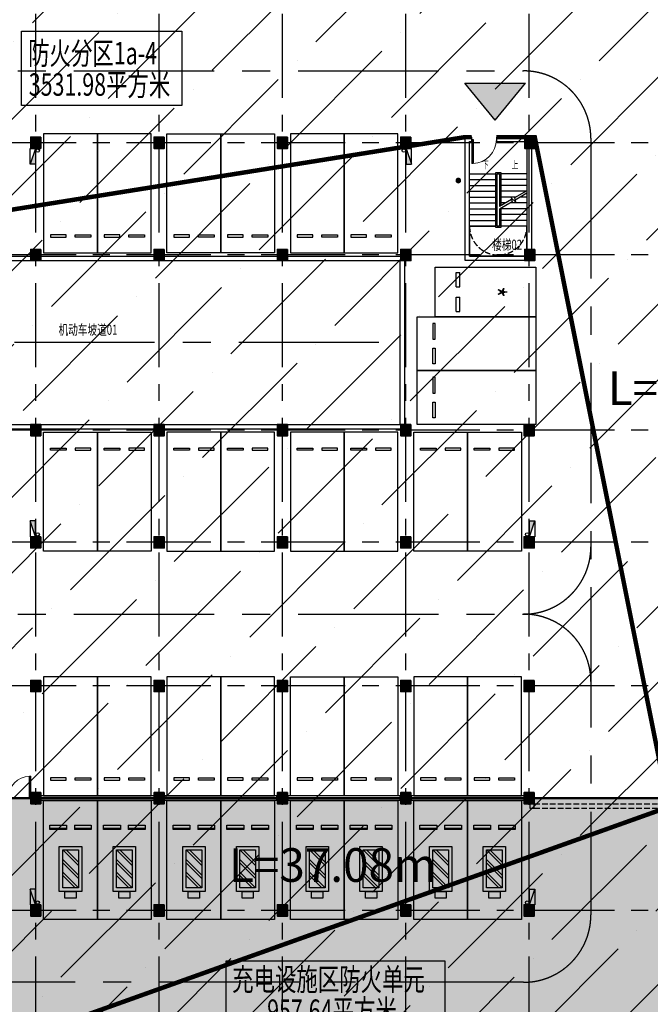
# Model space of a CAD drawing. Extents: x -1692915 to 672397, y -5082799 to -3654049.
# Drawn here: x -439798 to -411680, y -3925259 to -3881395 of the extents above; entities that cross this region are included whole.
import ezdxf
from ezdxf.enums import TextEntityAlignment as Align

# ---------------------------------------------------------------- set-up
doc = ezdxf.new("R2010")
doc.units = 0
doc.header["$LTSCALE"] = 1000
doc.header["$MEASUREMENT"] = 0
doc.linetypes.add('CENTER', pattern=[2, 1.25, -0.25, 0.25, -0.25])
doc.linetypes.add('DASH', pattern=[0.35, 0.25, -0.1])
doc.layers.get('0').update_dxf_attribs({"color": 252})
doc.layers.add('A-Dim-Text', color=252, linetype='Continuous', lineweight=13)
for name, color, linetype in [('COLUMN', 252, 'Continuous'), ('DIM_SYMB', 252, 'Continuous'), ('DOTE', 252, 'CENTER'), ('EQUIP_消火栓', 252, 'Continuous'), ('G_消火栓', 252, 'Continuous'), ('G_消防立管', 252, 'Continuous'), ('GROUND', 252, 'Continuous'), ('JZ-建筑-防火分区标注', 1, 'Continuous'), ('JZ-疏散楼梯', 252, 'Continuous'), ('JZ-防火分区-01', 1, 'Continuous'), ('JZ-防火分区-02', 1, 'Continuous'), ('JZ-防火分隔-01', 1, 'Continuous'), ('LVTRY', 252, 'Continuous'), ('P_微型车位', 252, 'Continuous'), ('P_车位', 252, 'Continuous'), ('PUB_HATCH', 252, 'Continuous'), ('PUB_TEXT', 252, 'Continuous'), ('PUB_TEXT_1功能套型', 252, 'Continuous'), ('S-COL', 252, 'Continuous'), ('WALL', 252, 'Continuous'), ('WINDOW', 252, 'Continuous'), ('充电车位', 252, 'Continuous'), ('疏散出口', 252, 'Continuous'), ('疏散路径', 252, 'Continuous')]:
    doc.layers.add(name, color=color, linetype=linetype)
doc.styles.add('_TCH_DIM', font='SIMPLEX.shx', dxfattribs={"width": 0.65, "height": 3, "bigfont": 'GBCBIG.shx'})
doc.styles.add('黑体', font='simhei.ttf')

# ---------------------------------------------------------------- blocks, each defined once
blk = doc.blocks.new('-1Fzx')
at = {"layer": 'DOTE', "ltscale": 3}
for points in [[(202400, -18500), (202400, 228400)], [(207900, -18500), (207900, 228400)], [(213400, -18500), (213400, 228400)], [(218900, -18500), (218900, 228400)], [(224400, -18500), (224400, 228400)], [(264200, 45500), (185000, 45500)], [(264200, 40500), (185000, 40500)], [(264200, 32700), (185000, 32700)], [(264200, 27700), (185000, 27700)], [(264200, 21300), (185000, 21300)], [(264200, 16300), (185000, 16300)], [(264200, 11300), (185000, 11300)]]:
    blk.add_lwpolyline(points, dxfattribs=at)
blk = doc.blocks.new('A$C309B0099')
at = {"layer": '疏散出口'}
blk.add_hatch(color=256, dxfattribs=at).paths.add_polyline_path([(0, 450), (550, 900), (550, 0)])
for p, q in [((0, 450), (550, 900)), ((550, 900), (550, 0)), ((0, 450), (550, 0))]:
    blk.add_line(p, q, dxfattribs=at)
blk = doc.blocks.new('A$C68655652')
at = {"layer": 'JZ-防火分区-01'}
h = blk.add_hatch(dxfattribs=at)
h.set_pattern_fill('ANSI36', color=2, scale=1500, style=0)
h.set_pattern_definition([(45, (656930.7, 5040902), (1262.8485, 4630.4446), [5953.125, -1190.625, 0, -1190.625])])
h.paths.add_polyline_path([(251300, 71540), (238360, 71540), (238360, 71290), (238160, 71290), (237960, 71290), (237960, 71540), (221910, 71540), (221910, 70640), (218560, 70640), (218560, 70440), (218160, 70440), (218160, 71540), (211500, 71540), (211500, 72800), (211250, 72800), (211250, 72900), (192800, 72900), (192800, 40250), (181650, 40250), (181650, 23620), (192350, 23620), (192350, 12450), (196560, 12450), (196560, 12750), (200200, 12750), (200200, 14550), (221860, 14550), (235210, 14550), (235209, 14050), (235160, 14050), (235160, 12000), (235210, 12000), (235215, 10550), (238360, 10550), (238360, 1150), (238060, 1150), (238060, 250), (243210, 250), (243210, 10600), (241860, 10600), (241860, 14350), (246250, 14350), (246250, 35650), (251300, 35650)])
at = {"layer": 'JZ-建筑-防火分区标注', "color": 2}
blk.add_lwpolyline([(217216, 65114), (224366, 65114), (224366, 61814), (217216, 61814)], close=True, dxfattribs=at)
at = {"layer": 'JZ-建筑-防火分区标注', "color": 5}
blk.add_lwpolyline([(226342, 23699), (236092, 23699), (236092, 20699), (226342, 20699)], close=True, dxfattribs=at)
at = {"layer": 'JZ-防火分隔-01', "color": 5, "const_width": 100}
blk.add_lwpolyline([(246250, 14350), (246250, 30950), (200600, 30950), (200600, 28700), (192550, 28700), (192550, 23620), (192350, 23620), (192350, 12450)], dxfattribs=at)
at = {"layer": '疏散路径', "linetype": 'DASH', "ltscale": 5, "const_width": 200}
for points in [[(237290, 60400), (236990, 60400), (205725, 55400), (192900, 40000)], [(238390, 60400), (240100, 60400), (245950, 31150)], [(215760, 14550), (215925, 19800), (245900, 30500)]]:
    blk.add_lwpolyline(points, dxfattribs=at)
at = {"layer": '疏散出口', "xscale": 3.000000000000001, "yscale": 3.000000000000001, "zscale": 3.000000000000001, "rotation": 90}
blk.add_blockref('A$C309B0099', (239683, 61157), dxfattribs=at)
at = {"layer": 'A-Dim-Text', "style": '黑体'}
for s, p in [('L=25m', (243354, 48471, 0)), ('L=37.08m', (226464, 27224, 0))]:
    blk.add_text(s, height=1500, dxfattribs=at).set_placement(p)
at = {"layer": 'JZ-建筑-防火分区标注', "color": 2, "style": '黑体', "width": 0.7}
for s, p in [('防火分区1a-4', (217511, 63637)), ('3531.98平方米', (217539, 62244))]:
    blk.add_text(s, height=1000, dxfattribs=at).set_placement(p)
at = {"layer": 'JZ-建筑-防火分区标注', "color": 5, "style": '黑体', "width": 0.7}
for s, p in [('充电设施区防火单元', (226605, 22377)), ('957.64平方米', (228167, 20984))]:
    blk.add_text(s, height=1000, dxfattribs=at).set_placement(p)
blk = doc.blocks.new('A$C05272BC7')
at = {"layer": 'JZ-防火分区-02'}
h = blk.add_hatch(dxfattribs=at)
h.set_pattern_fill('AR-CONC', color=253, scale=1000, style=0)
h.set_pattern_definition([(50, (656880.6, 5040767), (1821.8467, -159.39086), [190.5, -2095.5]), (355, (656880.6, 5040767), (-352.42826, 1910.5664), [152.4, -1676.4]), (100.451, (657032.4, 5040753.7), (1469.425, 1751.1669), [161.9, -1780.9]), (46.1842, (656880.6, 5041275), (2710.7904, -420.4233), [285.75, -3143.25]), (96.6356, (657106.5, 5041240), (2374.0423, 2474.2556), [242.85, -2671.35]), (351.184, (656880.6, 5041275), (2374.046, 2474.2512), [228.6, -2514.6]), (21, (657134.6, 5041148), (1516.1488, -1022.6552), [190.5, -2095.5]), (326, (657134.6, 5041148), (618.0203, 1841.87966), [152.4, -1676.4]), (71.4514, (657261, 5041062.8), (2134.1649, 819.2286), [161.9, -1780.9]), (37.5, (656880.6, 5040767), (30.88603, 845.55039), [0, -1656.08, 0, -1701.8, 0, -1682.75]), (7.5, (656880.6, 5040767), (668.19663, 1001.80575), [0, -970.28, 0, -1617.98, 0, -641.35]), (327.5, (656314.2, 5040767), (1355.90595, -57.28744), [0, -635, 0, -1981.2, 0, -2628.9]), (317.5, (656060.2, 5040767), (1481.2918, 254.2649), [0, -825.5, 0, -1315.72, 0, -1866.9])])
h.paths.add_polyline_path([(221810, 14415), (200150, 14415), (200150, 12615), (196510, 12615), (196510, 1015), (201810, 1015), (201810, -85), (202210, -85), (202210, 115), (205610, 115), (205610, 1015), (221610, 1015), (221610, 765), (221810, 765)])
h.paths.add_polyline_path([(221810, 14415), (235160, 14415), (235158, 13915), (235110, 13915), (235110, 11865), (235160, 11865), (235165, 10415), (238310, 10415), (238310, 1015), (222010, 1015), (222010, 765), (221810, 765)])
h.paths.add_polyline_path([(234910, 13915), (234910, 11865), (234510, 11865), (234510, 12115), (229710, 12115), (229710, 14215), (231910, 14215), (231910, 14015), (232410, 14015), (232410, 14215), (234760, 14215), (234760, 13915)], flags=16)
h.paths.add_polyline_path([(208710, 13915), (208710, 11865), (209110, 11865), (209110, 12115), (213910, 12115), (213910, 14215), (211710, 14215), (211710, 14015), (211210, 14015), (211210, 14215), (208860, 14215), (208860, 13915)], flags=16)
h.paths.add_polyline_path([(147775, 40265), (142725, 40265), (142725, 40365), (142275, 40365), (142275, 40265), (137225, 40265), (137225, 40365), (136775, 40365), (136775, 40265), (134210, 40265), (134210, 28735), (133110, 28735), (133110, 23035), (134210, 23035), (134210, 21935), (134610, 21935), (134610, 22135), (138010, 22135), (138010, 23035), (154010, 23035), (154010, 22785), (154210, 22785), (154210, 34085), (149110, 34085), (149110, 36435), (147775, 36435)])
h.paths.add_polyline_path([(154210, 34085), (159510, 34085), (159510, 39865), (159375, 39865), (159375, 40365), (159825, 40365), (159825, 40215), (164875, 40215), (164875, 40365), (165325, 40365), (165325, 40215), (170375, 40215), (170375, 40365), (170825, 40365), (170825, 40215), (175875, 40215), (175875, 40365), (176325, 40365), (176325, 40215), (181600, 40215), (181600, 23485), (179400, 23485), (174210, 23485), (174210, 21935), (173760, 21935), (173760, 22135), (170410, 22135), (170410, 23035), (154410, 23035), (154410, 22785), (154210, 22785)])
h.paths.add_polyline_path([(167310, 35935), (167310, 33885), (166910, 33885), (166910, 34135), (162110, 34135), (162110, 36235), (164310, 36235), (164310, 36035), (164810, 36035), (164810, 36235), (167160, 36235), (167160, 35935)], flags=16)
h.paths.add_polyline_path([(141110, 35935), (141110, 33885), (141510, 33885), (141510, 34135), (146310, 34135), (146310, 36235), (144110, 36235), (144110, 36035), (143610, 36035), (143610, 36235), (141260, 36235), (141260, 35935)], flags=16)
h.paths.add_polyline_path([(195620, 181625), (215670, 181625), (215670, 180725), (217570, 180725), (217570, 180025), (222470, 180025), (222470, 177425), (223570, 177425), (223570, 174025), (222470, 174025), (222470, 167075), (222070, 167075), (222070, 167275), (218710, 167275), (218710, 168225), (212320, 168225), (212320, 167325), (208420, 167325), (208420, 168225), (194560, 168225), (194560, 176775), (194560, 176925), (195520, 176925), (195620, 176925)])
h.paths.add_polyline_path([(116330, 49735), (116330, 45335), (115330, 45335), (115330, 45135), (114930, 45135), (114930, 45335), (111530, 45335), (111530, 46235), (95530, 46235), (95530, 45985), (95330, 45985), (95330, 57285), (100630, 57285), (100630, 59635), (108680, 59635), (108680, 59135), (108630, 59135), (108630, 57085), (108680, 57085), (108680, 55635), (114930, 55635), (114930, 55835), (115330, 55835), (115330, 55635), (116730, 55635), (116730, 49735)])
edge = h.paths.add_edge_path()
edge.add_line((73058, 59635), (90230, 59635))
edge.add_line((90230, 59635), (90230, 57285))
edge.add_line((90230, 57285), (95330, 57285))
edge.add_line((95330, 57285), (95330, 45985))
edge.add_line((95330, 45985), (95130, 45985))
edge.add_line((95130, 45985), (95130, 46235))
edge.add_line((95130, 46235), (79130, 46235))
edge.add_line((79130, 46235), (79130, 45335))
edge.add_line((79130, 45335), (75730, 45335))
edge.add_line((75730, 45335), (75730, 45135))
edge.add_line((75730, 45135), (75330, 45135))
edge.add_line((75330, 45135), (75330, 45335))
edge.add_line((75330, 45335), (70330, 45335))
edge.add_line((70330, 45335), (70330, 51465))
edge.add_line((70330, 51465), (70530, 51465))
edge.add_line((70530, 51465), (70530, 55849))
edge.add_arc((60600, 65215), 13650, 316.6749, 335.8711)
h.paths.add_polyline_path([(108430, 59435), (108430, 57085), (108030, 57085), (108030, 57335), (103230, 57335), (103230, 59435)], flags=16)
h.paths.add_polyline_path([(82230, 59435), (82230, 57085), (82630, 57085), (82630, 57335), (87430, 57335), (87430, 59435)], flags=16)
h.paths.add_polyline_path([(77200, 188515), (79400, 188515), (79400, 188315), (79900, 188315), (79900, 188515), (82250, 188515), (82250, 188215), (82400, 188215), (82400, 186165), (81800, 186165), (81800, 186115), (77500, 186115), (77500, 186365), (77200, 186365)], flags=16)
h.paths.add_polyline_path([(56200, 186165), (56800, 186165), (56800, 186115), (61100, 186115), (61100, 186365), (61400, 186365), (61400, 188515), (59200, 188515), (59200, 188315), (58700, 188315), (58700, 188515), (56350, 188515), (56350, 188215), (56200, 188215)], flags=16)
h.paths.add_polyline_path([(69300, 188715), (55900, 188715), (55900, 184715), (49700, 184715), (49700, 184915), (49300, 184915), (49300, 181215), (48200, 181215), (48200, 175115), (49300, 175115), (49300, 174215), (49700, 174215), (49700, 174415), (53100, 174415), (53100, 175315), (69100, 175315), (69100, 175065), (69300, 175065)], flags=17)
h.paths.add_polyline_path([(69300, 188715), (100150, 188715), (100150, 174965), (99700, 174965), (99700, 175264), (94600, 175264), (94600, 174965), (94350, 174965), (94350, 174415), (89300, 174415), (89300, 174215), (88900, 174215), (88900, 174415), (85550, 174415), (85550, 175315), (69500, 175315), (69500, 175065), (69300, 175065)], flags=17)
h.paths.add_polyline_path([(189600, 105075), (189600, 102975), (194400, 102975), (194400, 102725), (194800, 102725), (194800, 105075), (192300, 105075), (192300, 104775), (191800, 104775), (191800, 105075)], flags=16)
h.paths.add_polyline_path([(168600, 105075), (168600, 102725), (169000, 102725), (169000, 102975), (173800, 102975), (173800, 105075), (171600, 105075), (171600, 104775), (171100, 104775), (171100, 105075)], flags=16)
h.paths.add_polyline_path([(181700, 89275), (165050, 89275), (165050, 90975), (161900, 90975), (161900, 90775), (161500, 90775), (161500, 90975), (160300, 90975), (160300, 94675), (156100, 94675), (156100, 105815), (168600, 105815), (168600, 105275), (176600, 105275), (176600, 105175), (181700, 105175)])
h.paths.add_polyline_path([(181700, 89275), (198350, 89275), (198350, 90975), (201500, 90975), (201500, 90775), (201900, 90775), (201900, 96905), (202900, 96905), (202900, 103375), (198600, 103375), (198600, 105275), (187000, 105275), (187000, 105175), (181700, 105175)])
h.paths.add_polyline_path([(264680, 157545), (264680, 155495), (264980, 155495), (264980, 155295), (269880, 155295), (269880, 157545)], flags=16)
h.paths.add_polyline_path([(243680, 157545), (243680, 155295), (248580, 155295), (248580, 155495), (248880, 155495), (248880, 157545)], flags=16)
h.paths.add_polyline_path([(251530, 157845), (270180, 157845), (270180, 155945), (278080, 155945), (278080, 151345), (276980, 151345), (276980, 143345), (276580, 143345), (276580, 143545), (273180, 143545), (273180, 144445), (250180, 144445), (250180, 150145), (250480, 150145), (250480, 153145), (251530, 153145)])
h.paths.add_polyline_path([(251530, 157845), (243380, 157845), (243380, 155945), (240080, 155945), (240080, 158245), (231380, 158245), (231380, 147045), (235580, 147045), (235580, 143545), (236580, 143545), (236580, 143345), (236980, 143345), (236980, 143545), (240330, 143545), (240330, 144445), (250180, 144445), (250180, 150145), (250480, 150145), (250480, 153145), (251530, 153145)])
h.paths.add_polyline_path([(54500, 134215), (54500, 132115), (59300, 132115), (59300, 131865), (59700, 131865), (59700, 134215), (57200, 134215), (57200, 134015), (56700, 134015), (56700, 134215)], flags=16)
h.paths.add_polyline_path([(33500, 134115), (33500, 131865), (33900, 131865), (33900, 132115), (38700, 132115), (38700, 134215), (38450, 134215), (38450, 134115), (36500, 134115), (36500, 134015), (36000, 134015), (36000, 134115)], flags=16)
h.paths.add_polyline_path([(46600, 132065), (46600, 120815), (46800, 120815), (46800, 121015), (63050, 121015), (63050, 120065), (66400, 120065), (66400, 119915), (66800, 119915), (66800, 122215), (72000, 122215), (72000, 134415), (51900, 134415), (51900, 132065)], flags=17)
h.paths.add_polyline_path([(210170, 181325), (210170, 179275), (210470, 179275), (210470, 179025), (214770, 179025), (214770, 179075), (215370, 179075), (215370, 181325)], flags=16)
h.paths.add_polyline_path([(187770, 181425), (192970, 181425), (192970, 179275), (192670, 179275), (192670, 179025), (188370, 179025), (188370, 179075), (187770, 179075)], flags=16)
h.paths.add_polyline_path([(153150, 208875), (153350, 208875), (153350, 208975), (158350, 208975), (158350, 206725), (157750, 206725), (157750, 206675), (153450, 206675), (153450, 206925), (153150, 206925)], flags=16)
h.paths.add_polyline_path([(130750, 209075), (135950, 209075), (135950, 206925), (135650, 206925), (135650, 206675), (131350, 206675), (131350, 206725), (130750, 206725)], flags=16)
h.paths.add_polyline_path([(150650, 206925), (150550, 206925), (150550, 209275), (158650, 209275), (158650, 207375), (163650, 207375), (163650, 209675), (172850, 209675), (172850, 197065), (172750, 197065), (172750, 196275), (167550, 196275), (167550, 187765), (151500, 187765), (151500, 204525), (150650, 204525)])
h.paths.add_polyline_path([(123650, 209275), (138750, 209275), (138750, 206925), (150650, 206925), (150650, 204525), (151500, 204525), (151500, 187765), (131275, 187765), (131275, 195875), (127400, 195875), (127400, 194975), (124100, 194975), (124100, 194775), (123650, 194775), (123650, 200975), (122650, 200975), (122650, 204275), (123650, 204275)])
h.paths.add_polyline_path([(138130, 138495), (140630, 138495), (140630, 136145), (140230, 136145), (140230, 136395), (138130, 136395)], flags=16)
h.paths.add_polyline_path([(135430, 138495), (137630, 138495), (137630, 138395), (137930, 138395), (137930, 136395), (135430, 136395)], flags=16)
h.paths.add_polyline_path([(115530, 138495), (113030, 138495), (113030, 136145), (113430, 136145), (113430, 136395), (115530, 136395)], flags=16)
h.paths.add_polyline_path([(115730, 138395), (116030, 138395), (116030, 138495), (118230, 138495), (118230, 136395), (115730, 136395)], flags=16)
h.paths.add_polyline_path([(131230, 138695), (112830, 138695), (112830, 137795), (110830, 137795), (110830, 137095), (105930, 137095), (105930, 122165), (130030, 122165), (130030, 133995), (132930, 133995), (132930, 136245), (131230, 136245)], flags=17)
h.paths.add_polyline_path([(131230, 138695), (140830, 138695), (140830, 137795), (142630, 137795), (142630, 139545), (153450, 139545), (153450, 122165), (130030, 122165), (130030, 133995), (132930, 133995), (132930, 136245), (131230, 136245)], flags=17)
h.paths.add_polyline_path([(98450, 242665), (93250, 242665), (93250, 240715), (93550, 240715), (93550, 240465), (97850, 240465), (97850, 240515), (98450, 240515)], flags=16)
h.paths.add_polyline_path([(70850, 242665), (75950, 242665), (75950, 240715), (75750, 240715), (75750, 240465), (71450, 240465), (71450, 240515), (70850, 240515)], flags=16)
h.paths.add_polyline_path([(63750, 241165), (70550, 241167), (70550, 242965), (76250, 242965), (76250, 240765), (81250, 240765), (81250, 245965), (91700, 245965), (93350, 245015), (93350, 242965), (93150, 242965), (93150, 241565), (90750, 241565), (90750, 238315), (91620, 238315), (91620, 235365), (91620, 229665), (91500, 229665), (77800, 229665), (77800, 228765), (75500, 228765), (75500, 223765), (66675, 223765), (66675, 228765), (64150, 228765), (63750, 228765), (63750, 236065), (62950, 236065), (62950, 240365), (63750, 240365)])
h.paths.add_polyline_path([(93150, 242965), (98750, 242965), (98750, 241165), (105550, 241165), (105550, 234995), (106650, 234995), (106650, 227465), (105550, 227465), (105550, 221815), (100000, 221815), (100000, 216665), (88800, 216665), (88800, 221965), (75400, 221965), (75400, 223765), (75500, 223765), (75500, 228765), (77800, 228765), (77800, 229665), (91620, 229665), (91621, 235366), (91620, 238315), (90750, 238315), (90750, 241565), (93150, 241565)])
h.paths.add_polyline_path([(21200, 57365), (21000, 57365), (21000, 57615), (5000, 57615), (5000, 56715), (1600, 56715), (1600, 56515), (1200, 56515), (1200, 57515), (0, 57515), (0, 65215), (1200, 65215), (1200, 67215), (1600, 67215), (1600, 67015), (7800, 67015), (7800, 71115), (16100, 71117), (16100, 68665), (21200, 68665)])
h.paths.add_polyline_path([(21200, 57365), (21200, 68665), (26500, 68665), (26500, 71015), (47050, 71015), (47050, 70865), (47300, 70865), (47300, 70365), (47050, 70365), (47050, 65465), (47300, 65465), (47300, 64965), (47050, 64965), (47050, 56715), (41200, 56715), (41200, 56515), (40750, 56515), (40750, 56715), (37400, 56715), (37400, 57615), (21400, 57615), (21400, 57365)])
h.paths.add_polyline_path([(34300, 70815), (34300, 68465), (33900, 68465), (33900, 68715), (29100, 68715), (29100, 70815)], flags=16)
h.paths.add_polyline_path([(8100, 70815), (8100, 68465), (8500, 68465), (8500, 68715), (13300, 68715), (13300, 70815)], flags=16)
edge = h.paths.add_edge_path()
edge.add_line((46600, 132065), (41500, 132065))
edge.add_line((41500, 132065), (41500, 134415))
edge.add_line((41500, 134415), (33200, 134415))
edge.add_line((33200, 134415), (33200, 131815))
edge.add_line((33200, 131815), (31200, 131815))
edge.add_line((31200, 131815), (31200, 131115))
edge.add_line((31200, 131115), (26800, 131115))
edge.add_line((26800, 131115), (26800, 131315))
edge.add_line((26800, 131315), (26400, 131315))
edge.add_line((26400, 131315), (26400, 131115))
edge.add_line((26400, 131115), (25200, 131115))
edge.add_line((25200, 131115), (25200, 120915))
edge.add_line((25200, 120915), (26400, 120915))
edge.add_line((26400, 120915), (26400, 119915))
edge.add_line((26400, 119915), (26800, 119915))
edge.add_line((26800, 119915), (26800, 120065))
edge.add_line((26800, 120065), (30150, 120065))
edge.add_line((30150, 120065), (30150, 121015))
edge.add_line((30150, 121015), (46400, 121015))
edge.add_line((46400, 121015), (46400, 120815))
edge.add_line((46400, 120815), (46600, 120815))
edge.add_line((46600, 120815), (46600, 132065))
edge.add_line((195620, 181625), (195620, 197365))
edge.add_line((195620, 197365), (172850, 197365))
edge.add_line((172850, 197365), (172750, 197365))
edge.add_line((172750, 197365), (172750, 196275))
edge.add_line((172750, 196275), (167550, 196275))
edge.add_line((167550, 196275), (167550, 187765))
edge.add_line((167550, 187765), (170350, 187765))
edge.add_line((170350, 187765), (170350, 182465))
edge.add_line((170350, 182465), (177770, 182465))
edge.add_line((177770, 182465), (177770, 177465))
edge.add_line((177770, 177465), (175670, 177465))
edge.add_line((175670, 177465), (175670, 166235))
edge.add_line((175670, 166235), (180070, 166235))
edge.add_line((180070, 166235), (180070, 167325))
edge.add_line((180070, 167325), (184420, 167325))
edge.add_line((184420, 167325), (184420, 168225))
edge.add_line((184420, 168225), (190870, 168225))
edge.add_line((190870, 168225), (190870, 167325))
edge.add_line((190870, 167325), (194720, 167325))
edge.add_line((194720, 167325), (194720, 168225))
edge.add_line((194720, 168225), (194560, 168225))
edge.add_line((194560, 168225), (194560, 176925))
edge.add_line((194560, 176925), (195620, 176925))
edge.add_line((195620, 176925), (195620, 181625))
h.paths.add_polyline_path([(238110, 82455), (233010, 82455), (233010, 84805), (225050, 84805), (225050, 88165), (211200, 88165), (211200, 87665), (211450, 87665), (211450, 84565), (211200, 84565), (211200, 84065), (211450, 84065), (211450, 78165), (211200, 78165), (211200, 77665), (211450, 77665), (211450, 73165), (211200, 73165), (211200, 72665), (211450, 72665), (211450, 71405), (218110, 71405), (218110, 70305), (218510, 70305), (218510, 70505), (221860, 70505), (221860, 71405), (237910, 71405), (237910, 71155), (238110, 71155)])
h.paths.add_polyline_path([(230210, 84605), (230210, 82505), (225410, 82505), (225410, 82255), (225010, 82255), (225010, 84305), (225160, 84305), (225160, 84605), (227510, 84605), (227510, 84405), (228010, 84405), (228010, 84605)])
h.paths.add_polyline_path([(238110, 82455), (243410, 82455), (243410, 84805), (251460, 84805), (251460, 84305), (251410, 84305), (251410, 82255), (259410, 82255), (259410, 76305), (258110, 76305), (258110, 70305), (257660, 70305), (257660, 70505), (254310, 70505), (254310, 71405), (238310, 71405), (238310, 71155), (238110, 71155)])
h.paths.add_polyline_path([(250810, 82255), (250810, 82505), (246010, 82505), (246010, 84605), (248210, 84605), (248210, 84405), (248710, 84405), (248710, 84605), (251060, 84605), (251060, 84305), (251210, 84305), (251210, 82255)])
h = blk.add_hatch(color=253, dxfattribs=at)
h.paths.add_polyline_path([(246200, 30815), (200550, 30815), (200550, 28565), (192500, 28565), (192500, 23485), (192300, 23485), (192300, 12315), (196510, 12315), (196510, 12615), (200150, 12615), (200150, 14415), (221810, 14415), (235160, 14415), (235158, 13915), (235110, 13915), (235110, 11865), (235160, 11865), (235165, 10415), (238310, 10415), (238310, 1015), (238010, 1015), (238010, 115), (243160, 115), (243160, 10465), (241810, 10465), (241810, 14215), (246200, 14215)])
edge = h.paths.add_edge_path()
edge.add_arc((60600, 65215), 13650, 335.8711, 360)
edge.add_line((74250, 65215), (74250, 70765))
edge.add_line((74250, 70765), (77300, 70765))
edge.add_line((77300, 70765), (77300, 72915))
edge.add_line((77300, 72915), (126000, 72915))
edge.add_line((126000, 72915), (126000, 39865))
edge.add_line((126000, 39865), (119650, 39865))
edge.add_line((119650, 39865), (119650, 45335))
edge.add_line((119650, 45335), (116330, 45335))
edge.add_line((116330, 45335), (116330, 49735))
edge.add_line((116330, 49735), (116730, 49735))
edge.add_line((116730, 49735), (116730, 55635))
edge.add_line((116730, 55635), (115330, 55635))
edge.add_line((115330, 55635), (115330, 55835))
edge.add_line((115330, 55835), (114930, 55835))
edge.add_line((114930, 55835), (114930, 55635))
edge.add_line((114930, 55635), (108680, 55635))
edge.add_line((108680, 55635), (108680, 57085))
edge.add_line((108680, 57085), (108630, 57085))
edge.add_line((108630, 57085), (108630, 59135))
edge.add_line((108630, 59135), (108680, 59135))
edge.add_line((108680, 59135), (108680, 59635))
edge.add_line((108680, 59635), (100630, 59635))
edge.add_line((100630, 59635), (100630, 57285))
edge.add_line((100630, 57285), (90230, 57285))
edge.add_line((90230, 57285), (90230, 59635))
edge.add_line((90230, 59635), (73058, 59635))
h.paths.add_polyline_path([(126000, 122165), (126000, 105715), (156100, 105715), (156100, 105815), (168600, 105815), (168600, 105275), (176100, 105275), (176100, 122165)])
h.paths.add_polyline_path([(88900, 170065), (89025, 170065), (89025, 174215), (88900, 174215), (88900, 174415), (85550, 174415), (85550, 175315), (69500, 175315), (69500, 175065), (69300, 175065), (69100, 175065), (69100, 175315), (53100, 175315), (53100, 174415), (49700, 174415), (49700, 174215), (49300, 174215), (49300, 175115), (48200, 175115), (48200, 175415), (43600, 175415), (43600, 170165), (38150, 170165), (38150, 158965), (66225, 158965), (66225, 158665), (88900, 158665)])
h.paths.add_polyline_path([(222470, 167075), (222070, 167075), (222070, 167275), (218710, 167275), (218710, 168225), (212320, 168225), (212320, 167325), (208420, 167325), (208420, 168225), (194720, 168225), (194720, 167325), (190870, 167325), (190870, 168225), (184420, 168225), (184420, 167325), (180070, 167325), (180070, 166235), (175670, 166235), (175470, 166235), (175470, 159765), (176100, 159765), (176100, 154915), (217600, 154915), (217600, 158045), (222470, 158045), (222470, 158245)], flags=17)
edge = h.paths.add_edge_path()
edge.add_line((131275, 187865), (119750, 187865))
edge.add_line((119750, 187865), (119750, 171315))
edge.add_line((119750, 171315), (170700, 171315))
edge.add_line((170700, 171315), (170700, 169465))
edge.add_line((170700, 169465), (175670, 169465))
edge.add_line((175670, 169465), (175670, 177465))
edge.add_line((175670, 177465), (177770, 177465))
edge.add_line((177770, 177465), (177770, 182465))
edge.add_line((177770, 182465), (170350, 182465))
edge.add_line((170350, 182465), (170350, 187765))
edge.add_line((170350, 187765), (167550, 187765))
edge.add_line((167550, 187765), (167550, 187765))
edge.add_line((167550, 187765), (151500, 187765))
edge.add_line((151500, 187765), (131275, 187765))
edge.add_line((131275, 187765), (131275, 187865))
edge.add_line((268350, 132265), (268350, 144445))
edge.add_line((268350, 144445), (240330, 144445))
edge.add_line((240330, 144445), (240330, 143545))
edge.add_line((240330, 143545), (236980, 143545))
edge.add_line((236980, 143545), (236980, 143345))
edge.add_line((236980, 143345), (236580, 143345))
edge.add_line((236580, 143345), (236580, 143545))
edge.add_line((236580, 143545), (235580, 143545))
edge.add_line((235580, 143545), (235580, 147045))
edge.add_line((235580, 147045), (231380, 147045))
edge.add_line((231380, 147045), (231380, 158245))
edge.add_line((231380, 158245), (223300, 158245))
edge.add_line((223300, 158245), (223300, 148515))
edge.add_line((223300, 148515), (217700, 148515))
edge.add_line((217700, 148515), (217700, 132365))
edge.add_line((217700, 132365), (217800, 132365))
edge.add_line((217800, 132365), (217800, 132115))
edge.add_line((217800, 132115), (262850, 132115))
edge.add_line((262850, 132115), (262850, 132265))
edge.add_line((262850, 132265), (268350, 132265))
blk = doc.blocks.new('A-BSMT-CAR-FL03$0$CAR')
blk.add_lwpolyline([(-1250, 2207), (-1250, -3093), (1150, -3093), (1150, 2207)], close=True)
at = {"lineweight": -3}
for points in [[(-950, -2393), (-250, -2393), (-250, -2293), (-950, -2293)], [(850, -2393), (150, -2393), (150, -2293), (850, -2293)]]:
    blk.add_lwpolyline(points, close=True, dxfattribs=at)
blk = doc.blocks.new('充电桩标志')
at = {"color": 0, "linetype": 'ByBlock'}
for p, q in [((-350, 1150), (350, 1850)), ((-350, 1300), (200, 1850)), ((-350, 725), (350, 1425)), ((-350, 575), (350, 1275)), ((-350, 150), (350, 850)), ((-200, 150), (350, 700))]:
    blk.add_line(p, q, dxfattribs=at)
for points in [[(-250, 2000), (250, 2000), (250, 2300), (-250, 2300)], [(-500, 0), (500, 0), (500, 2000), (-500, 2000)], [(-350, 150), (350, 150), (350, 1850), (-350, 1850)]]:
    blk.add_lwpolyline(points, close=True, dxfattribs=at)
blk = doc.blocks.new('机动车停车位电充')
at = {"layer": '充电车位', "linetype": 'ByBlock'}
for p, q in [((-1300, 175), (-1300, 925)), ((-1300, 925), (-1100, 925)), ((-1250, 175), (-1250, 925)), ((-1100, 925), (-1100, 175)), ((-1100, 175), (-1300, 175)), ((-1100, -175), (-1300, -175)), ((-1300, -925), (-1300, -175)), ((-1250, -925), (-1250, -175)), ((-1100, -175), (-1100, -925)), ((-1100, -925), (-1300, -925))]:
    blk.add_line(p, q, dxfattribs=at)
blk.add_lwpolyline([(0, 1200), (0, -1200), (-5300, -1200), (-5300, 1200)], close=True, dxfattribs=at)
at = {"layer": '充电车位', "xscale": -1, "rotation": 90.00000000002255}
blk.add_blockref('充电桩标志', (-2050, 0), dxfattribs=at)
blk = doc.blocks.new('A$C02327778')
at = {"layer": 'LVTRY'}
h = blk.add_hatch(dxfattribs=at)
h.set_pattern_fill('ANSI31', color=256, scale=20, style=0)
h.set_pattern_definition([(45, (141237.502, 3789432.5), (-22.4506403, 22.4506403), [])])
edge = h.paths.add_edge_path()
edge.add_arc((100, 100), 100, 0, 360)
blk.add_circle((100, 100), 100, dxfattribs=at)
blk = doc.blocks.new('A$C7FDA2C44')
at = {"layer": 'PUB_HATCH'}
for points in [[(377227, 3934322), (376777, 3934322), (376777, 3933822), (377227, 3933822)], [(382727, 3934322), (382277, 3934322), (382277, 3933822), (382727, 3933822)], [(388227, 3934322), (387777, 3934322), (387777, 3933822), (388227, 3933822)], [(393727, 3934322), (393277, 3934322), (393277, 3933822), (393727, 3933822)], [(399252, 3934322), (398802, 3934322), (398802, 3933822), (399252, 3933822)], [(377227, 3929322), (376777, 3929322), (376777, 3928822), (377227, 3928822)], [(382727, 3929322), (382277, 3929322), (382277, 3928822), (382727, 3928822)], [(388227, 3929322), (387777, 3929322), (387777, 3928822), (388227, 3928822)], [(393727, 3929322), (393277, 3929322), (393277, 3928822), (393727, 3928822)], [(399252, 3929322), (398802, 3929322), (398802, 3928822), (399252, 3928822)], [(377227, 3921522), (376777, 3921522), (376777, 3921022), (377227, 3921022)], [(382727, 3921522), (382277, 3921522), (382277, 3921022), (382727, 3921022)], [(388227, 3921522), (387777, 3921522), (387777, 3921022), (388227, 3921022)], [(393727, 3921522), (393277, 3921522), (393277, 3921022), (393727, 3921022)], [(399227, 3921522), (398777, 3921522), (398777, 3921022), (399227, 3921022)], [(377227, 3916522), (376777, 3916522), (376777, 3916022), (377227, 3916022)], [(382727, 3916522), (382277, 3916522), (382277, 3916022), (382727, 3916022)], [(388227, 3916522), (387777, 3916522), (387777, 3916022), (388227, 3916022)], [(393727, 3916522), (393277, 3916522), (393277, 3916022), (393727, 3916022)], [(399227, 3916522), (398777, 3916522), (398777, 3916022), (399227, 3916022)], [(377227, 3910122), (376777, 3910122), (376777, 3909622), (377227, 3909622)], [(382727, 3910122), (382277, 3910122), (382277, 3909622), (382727, 3909622)], [(388227, 3910122), (387777, 3910122), (387777, 3909622), (388227, 3909622)], [(393727, 3910122), (393277, 3910122), (393277, 3909622), (393727, 3909622)], [(399227, 3910122), (398777, 3910122), (398777, 3909622), (399227, 3909622)], [(377227, 3905122), (376777, 3905122), (376777, 3904622), (377227, 3904622)], [(382727, 3905122), (382277, 3905122), (382277, 3904622), (382727, 3904622)], [(388227, 3905122), (387777, 3905122), (387777, 3904622), (388227, 3904622)], [(393727, 3905122), (393277, 3905122), (393277, 3904622), (393727, 3904622)], [(399227, 3905122), (398777, 3905122), (398777, 3904622), (399227, 3904622)], [(377227, 3900122), (376777, 3900122), (376777, 3899622), (377227, 3899622)], [(382727, 3900122), (382277, 3900122), (382277, 3899622), (382727, 3899622)], [(388227, 3900122), (387777, 3900122), (387777, 3899622), (388227, 3899622)], [(393727, 3900122), (393277, 3900122), (393277, 3899622), (393727, 3899622)], [(399227, 3900122), (398777, 3900122), (398777, 3899622), (399227, 3899622)]]:
    blk.add_hatch(color=256, dxfattribs=at).paths.add_polyline_path(points)
at = {"layer": 'COLUMN'}
for p, q in [((377227, 3934322), (376777, 3934322)), ((376777, 3934322), (376777, 3933822)), ((377227, 3933822), (377227, 3934322)), ((382727, 3934322), (382277, 3934322)), ((382277, 3934322), (382277, 3933822)), ((382727, 3933822), (382727, 3934322)), ((388227, 3934322), (387777, 3934322)), ((387777, 3934322), (387777, 3933822)), ((388227, 3933822), (388227, 3934322)), ((393727, 3934322), (393277, 3934322)), ((393277, 3934322), (393277, 3933822)), ((393727, 3933822), (393727, 3934322)), ((399252, 3934322), (398802, 3934322)), ((398802, 3934322), (398802, 3933822)), ((399252, 3933822), (399252, 3934322)), ((376777, 3933822), (377227, 3933822)), ((382277, 3933822), (382727, 3933822)), ((387777, 3933822), (388227, 3933822)), ((393277, 3933822), (393727, 3933822)), ((398802, 3933822), (399252, 3933822)), ((377227, 3929322), (376777, 3929322)), ((376777, 3929322), (376777, 3928822)), ((377227, 3928822), (377227, 3929322)), ((382727, 3929322), (382277, 3929322)), ((382277, 3929322), (382277, 3928822)), ((382727, 3928822), (382727, 3929322)), ((388227, 3929322), (387777, 3929322)), ((387777, 3929322), (387777, 3928822)), ((388227, 3928822), (388227, 3929322)), ((393727, 3929322), (393277, 3929322)), ((393277, 3929322), (393277, 3928822)), ((393727, 3928822), (393727, 3929322)), ((399252, 3929322), (398802, 3929322)), ((398802, 3929322), (398802, 3928822)), ((399252, 3928822), (399252, 3929322)), ((376777, 3928822), (377227, 3928822)), ((382277, 3928822), (382727, 3928822)), ((387777, 3928822), (388227, 3928822)), ((393277, 3928822), (393727, 3928822)), ((398802, 3928822), (399252, 3928822)), ((377227, 3921522), (376777, 3921522)), ((376777, 3921522), (376777, 3921022)), ((377227, 3921022), (377227, 3921522)), ((382727, 3921522), (382277, 3921522)), ((382277, 3921522), (382277, 3921022)), ((382727, 3921022), (382727, 3921522)), ((388227, 3921522), (387777, 3921522)), ((387777, 3921522), (387777, 3921022)), ((388227, 3921022), (388227, 3921522)), ((393727, 3921522), (393277, 3921522)), ((393277, 3921522), (393277, 3921022)), ((393727, 3921022), (393727, 3921522)), ((399227, 3921522), (398777, 3921522)), ((398777, 3921522), (398777, 3921022)), ((399227, 3921022), (399227, 3921522)), ((376777, 3921022), (377227, 3921022)), ((382277, 3921022), (382727, 3921022)), ((387777, 3921022), (388227, 3921022)), ((393277, 3921022), (393727, 3921022)), ((398777, 3921022), (399227, 3921022)), ((377227, 3916522), (376777, 3916522)), ((376777, 3916522), (376777, 3916022)), ((377227, 3916022), (377227, 3916522)), ((382727, 3916522), (382277, 3916522)), ((382277, 3916522), (382277, 3916022)), ((382727, 3916022), (382727, 3916522)), ((388227, 3916522), (387777, 3916522)), ((387777, 3916522), (387777, 3916022)), ((388227, 3916022), (388227, 3916522)), ((393727, 3916522), (393277, 3916522)), ((393277, 3916522), (393277, 3916022)), ((393727, 3916022), (393727, 3916522)), ((399227, 3916522), (398777, 3916522)), ((398777, 3916522), (398777, 3916022)), ((399227, 3916022), (399227, 3916522)), ((376777, 3916022), (377227, 3916022)), ((382277, 3916022), (382727, 3916022)), ((387777, 3916022), (388227, 3916022)), ((393277, 3916022), (393727, 3916022)), ((398777, 3916022), (399227, 3916022)), ((377227, 3910122), (376777, 3910122)), ((376777, 3910122), (376777, 3909622)), ((377227, 3909622), (377227, 3910122)), ((382727, 3910122), (382277, 3910122)), ((382277, 3910122), (382277, 3909622)), ((382727, 3909622), (382727, 3910122)), ((388227, 3910122), (387777, 3910122)), ((387777, 3910122), (387777, 3909622)), ((388227, 3909622), (388227, 3910122)), ((393727, 3910122), (393277, 3910122)), ((393277, 3910122), (393277, 3909622)), ((393727, 3909622), (393727, 3910122)), ((399227, 3910122), (398777, 3910122)), ((398777, 3910122), (398777, 3909622)), ((399227, 3909622), (399227, 3910122)), ((376777, 3909622), (377227, 3909622)), ((382277, 3909622), (382727, 3909622)), ((387777, 3909622), (388227, 3909622)), ((393277, 3909622), (393727, 3909622)), ((398777, 3909622), (399227, 3909622)), ((377227, 3905122), (376777, 3905122)), ((376777, 3905122), (376777, 3904622)), ((377227, 3904622), (377227, 3905122)), ((382727, 3905122), (382277, 3905122)), ((382277, 3905122), (382277, 3904622)), ((382727, 3904622), (382727, 3905122)), ((388227, 3905122), (387777, 3905122)), ((387777, 3905122), (387777, 3904622)), ((388227, 3904622), (388227, 3905122)), ((393727, 3905122), (393277, 3905122)), ((393277, 3905122), (393277, 3904622)), ((393727, 3904622), (393727, 3905122)), ((399227, 3905122), (398777, 3905122)), ((398777, 3905122), (398777, 3904622)), ((399227, 3904622), (399227, 3905122)), ((376777, 3904622), (377227, 3904622)), ((382277, 3904622), (382727, 3904622)), ((387777, 3904622), (388227, 3904622)), ((393277, 3904622), (393727, 3904622)), ((398777, 3904622), (399227, 3904622)), ((377227, 3900122), (376777, 3900122)), ((376777, 3900122), (376777, 3899622)), ((377227, 3899622), (377227, 3900122)), ((382727, 3900122), (382277, 3900122)), ((382277, 3900122), (382277, 3899622)), ((382727, 3899622), (382727, 3900122)), ((388227, 3900122), (387777, 3900122)), ((387777, 3900122), (387777, 3899622)), ((388227, 3899622), (388227, 3900122)), ((393727, 3900122), (393277, 3900122)), ((393277, 3900122), (393277, 3899622)), ((393727, 3899622), (393727, 3900122)), ((399227, 3900122), (398777, 3900122)), ((398777, 3900122), (398777, 3899622)), ((399227, 3899622), (399227, 3900122)), ((376777, 3899622), (377227, 3899622)), ((382277, 3899622), (382727, 3899622)), ((387777, 3899622), (388227, 3899622)), ((393277, 3899622), (393727, 3899622)), ((398777, 3899622), (399227, 3899622))]:
    blk.add_line(p, q, dxfattribs=at)
at = {"layer": 'S-COL', "color": 1, "lineweight": 35}
for points in [[(377227, 3934322), (376777, 3934322), (376777, 3933822), (377227, 3933822)], [(382727, 3934322), (382277, 3934322), (382277, 3933822), (382727, 3933822)], [(388227, 3934322), (387777, 3934322), (387777, 3933822), (388227, 3933822)], [(393727, 3934322), (393277, 3934322), (393277, 3933822), (393727, 3933822)], [(399252, 3934322), (398802, 3934322), (398802, 3933822), (399252, 3933822)], [(377227, 3929322), (376777, 3929322), (376777, 3928822), (377227, 3928822)], [(382727, 3929322), (382277, 3929322), (382277, 3928822), (382727, 3928822)], [(388227, 3929322), (387777, 3929322), (387777, 3928822), (388227, 3928822)], [(393727, 3929322), (393277, 3929322), (393277, 3928822), (393727, 3928822)], [(399252, 3929322), (398802, 3929322), (398802, 3928822), (399252, 3928822)], [(377227, 3921522), (376777, 3921522), (376777, 3921022), (377227, 3921022)], [(382727, 3921522), (382277, 3921522), (382277, 3921022), (382727, 3921022)], [(388227, 3921522), (387777, 3921522), (387777, 3921022), (388227, 3921022)], [(393727, 3921522), (393277, 3921522), (393277, 3921022), (393727, 3921022)], [(399227, 3921522), (398777, 3921522), (398777, 3921022), (399227, 3921022)], [(377227, 3916522), (376777, 3916522), (376777, 3916022), (377227, 3916022)], [(382727, 3916522), (382277, 3916522), (382277, 3916022), (382727, 3916022)], [(388227, 3916522), (387777, 3916522), (387777, 3916022), (388227, 3916022)], [(393727, 3916522), (393277, 3916522), (393277, 3916022), (393727, 3916022)], [(399227, 3916522), (398777, 3916522), (398777, 3916022), (399227, 3916022)], [(377227, 3910122), (376777, 3910122), (376777, 3909622), (377227, 3909622)], [(382727, 3910122), (382277, 3910122), (382277, 3909622), (382727, 3909622)], [(388227, 3910122), (387777, 3910122), (387777, 3909622), (388227, 3909622)], [(393727, 3910122), (393277, 3910122), (393277, 3909622), (393727, 3909622)], [(399227, 3910122), (398777, 3910122), (398777, 3909622), (399227, 3909622)], [(377227, 3905122), (376777, 3905122), (376777, 3904622), (377227, 3904622)], [(382727, 3905122), (382277, 3905122), (382277, 3904622), (382727, 3904622)], [(388227, 3905122), (387777, 3905122), (387777, 3904622), (388227, 3904622)], [(393727, 3905122), (393277, 3905122), (393277, 3904622), (393727, 3904622)], [(399227, 3905122), (398777, 3905122), (398777, 3904622), (399227, 3904622)], [(377227, 3900122), (376777, 3900122), (376777, 3899622), (377227, 3899622)], [(382727, 3900122), (382277, 3900122), (382277, 3899622), (382727, 3899622)], [(388227, 3900122), (387777, 3900122), (387777, 3899622), (388227, 3899622)], [(393727, 3900122), (393277, 3900122), (393277, 3899622), (393727, 3899622)], [(399227, 3900122), (398777, 3900122), (398777, 3899622), (399227, 3899622)]]:
    blk.add_lwpolyline(points, close=True, dxfattribs=at)
blk = doc.blocks.new('车位微型-垂直')
at = {"color": 0, "linetype": 'ByBlock'}
for p, q in [((3400, 875), (3400, 225)), ((3550, 875), (3400, 875)), ((3550, 875), (3550, 225)), ((3550, 225), (3400, 225)), ((3550, -225), (3400, -225)), ((3400, -225), (3400, -875)), ((3550, -225), (3550, -875)), ((3550, -875), (3400, -875))]:
    blk.add_line(p, q, dxfattribs=at)
at = {"color": 0}
blk.add_lwpolyline([(4500, 1100), (4500, -1100), (0, -1100), (0, 1100)], close=True, dxfattribs=at)
at = {"color": 0, "style": '_TCH_DIM', "width": 0.8}
blk.add_text('*', height=1000, rotation=90, dxfattribs=at).set_placement((1854, 0, 0), align=Align.MIDDLE_CENTER)
blk = doc.blocks.new('$TwtSys$00000434')
at = {"layer": 'G_消火栓'}
for p, q in [((-0.5, 0.5), (-0.5, -0.5)), ((-0.5, -0.5), (0.5, 0.5)), ((0.5, 0.5), (-0.5, 0.5)), ((0.5, -0.5), (0.5, 0.5)), ((-0.5, -0.5), (0.5, -0.5))]:
    blk.add_line(p, q, dxfattribs=at)
blk.add_solid([(0.5, -0.5), (0.5, 0.5), (-0.5, -0.5)], dxfattribs=at)
blk = doc.blocks.new('A$C61AA0491')
at = {"layer": 'G_消防立管', "linetype": 'Continuous'}
for centre in [(218040, 49250), (218040, 49250), (234360, 49250), (234360, 49250), (218040, 32150), (218040, 32150), (239860, 32150), (239860, 32150), (218040, 15750), (218040, 15750), (239860, 15750), (239860, 15750)]:
    blk.add_circle(centre, 75, dxfattribs=at)
at = {"layer": 'EQUIP_消火栓', "yscale": 240, "zscale": 700}
for p, xscale, rotation in [((217820, 49000), -700, 90), ((234580, 49000), 700, 270), ((217820, 32400), 700, 90), ((240080, 32400), -700, 270), ((217820, 16000), 700, 90), ((240080, 16000), -700, 270)]:
    blk.add_blockref('$TwtSys$00000434', p, dxfattribs=dict(at, xscale=xscale, rotation=rotation))
blk = doc.blocks.new('$DorLib2D$00000001')
for p, q in [((0.45, 0.975), (0.5, 0.975)), ((0.45, 0), (0.45, 0.975)), ((0.5, 0), (0.5, 0.975)), ((0.5, 0), (0.45, 0))]:
    blk.add_line(p, q)
at = {"lineweight": 13}
blk.add_arc((0.475, 0), 0.975, 91.4693, 180, dxfattribs=at)
blk = doc.blocks.new('A$C111066C6')
at = {"layer": 'DIM_SYMB'}
for points in [[(251090.4, 79659.4, 0, 0, 0), (251090.4, 76524.4, 0, 0, 0), (252420.4, 76524.4, 0, 0, 0), (252420.4, 77929.4, 80, 0, 0), (252420.4, 78229.4, 0, 0, 0)], [(252420.4, 79659.4, 0, 0, 0), (252420.4, 78789.4, 80, 0, 0), (252420.4, 78489.4, 0, 0, 0)]]:
    blk.add_lwpolyline(points, format="xyseb", dxfattribs=at)
at = {"layer": 'GROUND', "linetype": 'CENTER', "ltscale": 5}
blk.add_line((252885.4, 43509.4), (212835.4, 43509.4), dxfattribs=at)
blk.add_lwpolyline([(212835.4, 84109.4), (252885.4, 84109.4, -0.4142136), (255885.4, 81109.4), (255885.4, 46509.4)], format="xyb", dxfattribs=at)
for points in [[(246435.4, 72009.4), (218935.4, 72009.4)], [(212835.4, 59909.4), (252885.4, 59909.4)]]:
    blk.add_lwpolyline(points, dxfattribs=at)
for centre, start, end in [((252885.4, 62909.4), 270, 0), ((252885.4, 56909.4), 0, 90), ((252885.4, 46509.4), 270, 0)]:
    blk.add_arc(centre, 3000, start, end, dxfattribs=at)
at = {"layer": 'JZ-疏散楼梯'}
for p, q in [((250475.4, 77189.4), (250475.4, 79529.4)), ((250475.4, 79529.4), (251645.4, 79529.4)), ((251645.4, 79589.4), (251865.4, 79589.4)), ((251645.4, 77129.4), (251645.4, 79589.4)), ((251705.4, 77189.4), (251705.4, 79529.4)), ((251705.4, 79529.4), (251805.4, 79529.4)), ((251705.4, 77189.4), (251705.4, 79529.4)), ((251805.4, 79529.4), (251705.4, 79529.4)), ((251805.4, 79529.4), (251805.4, 78062.1)), ((251805.4, 79529.4), (251805.4, 78062.1)), ((251865.4, 79589.4), (251865.4, 78096.7)), ((253035.4, 79529.4), (251865.4, 79529.4)), ((253035.4, 79529.4), (253035.4, 78772.2)), ((250475.4, 79269.4), (251645.4, 79269.4)), ((250475.4, 79009.4), (251645.4, 79009.4)), ((253035.4, 79269.4), (251865.4, 79269.4)), ((253035.4, 79009.4), (251865.4, 79009.4)), ((250475.4, 78749.4), (251645.4, 78749.4)), ((252995.9, 78749.4), (251865.4, 78749.4)), ((253035.4, 78772.2), (252484.8, 78454.4)), ((253035.4, 78656.8), (252511.6, 78354.4)), ((253035.4, 78656.8), (253035.4, 77189.4)), ((250475.4, 78489.4), (251645.4, 78489.4)), ((250475.4, 78229.4), (251645.4, 78229.4)), ((252346.5, 78374.5), (251805.4, 78062.1)), ((252373.3, 78274.5), (251805.4, 77946.6)), ((252545.6, 78489.4), (251865.4, 78489.4)), ((252095.2, 78229.4), (251865.4, 78229.4)), ((253035.4, 78229.4), (252295.2, 78229.4)), ((252531, 78282), (252324.9, 78454.9)), ((252324.9, 78454.9), (252373.3, 78274.5)), ((252484.8, 78454.4), (252531, 78282)), ((253035.4, 78489.4), (252745.6, 78489.4)), ((250475.4, 77969.4), (251645.4, 77969.4)), ((250475.4, 77709.4), (251645.4, 77709.4)), ((251805.4, 77946.6), (251805.4, 77189.4)), ((251805.4, 77946.6), (251805.4, 77189.4)), ((251865.4, 77981.3), (251865.4, 77129.4)), ((253035.4, 77969.4), (251865.4, 77969.4)), ((253035.4, 77709.4), (251865.4, 77709.4)), ((250475.4, 77449.4), (251645.4, 77449.4)), ((253035.4, 77449.4), (251865.4, 77449.4)), ((250475.4, 77189.4), (251645.4, 77189.4)), ((250475.4, 77189.4), (250475.4, 75859.4)), ((251645.4, 77189.4), (250475.4, 77189.4)), ((251865.4, 77129.4), (251645.4, 77129.4)), ((251805.4, 77189.4), (251705.4, 77189.4)), ((251805.4, 77189.4), (251705.4, 77189.4)), ((253035.4, 77189.4), (251865.4, 77189.4)), ((253035.4, 77189.4), (251865.4, 77189.4)), ((253035.4, 75859.4), (253035.4, 77189.4)), ((250475.4, 75859.4), (253035.4, 75859.4))]:
    blk.add_line(p, q, dxfattribs=at)
at = {"layer": 'JZ-疏散楼梯', "linetype": 'DASH'}
blk.add_arc((251755.4, 77189.4), 1280, 180, 0, dxfattribs=at)
at = {"layer": 'WALL', "linetype": 'ByBlock'}
for p, q in [((250275.4, 75659.4), (250275.4, 81159.4)), ((250575.4, 81159.4), (250275.4, 81159.4)), ((250575.4, 80959.4), (250575.4, 81159.4)), ((253235.4, 81159.4), (251675.4, 81159.4)), ((251675.4, 81159.4), (251675.4, 80959.4)), ((253235.4, 81159.4), (253235.4, 75659.4)), ((250475.4, 75859.4), (250475.4, 80959.4)), ((250475.4, 80959.4), (250575.4, 80959.4)), ((251675.4, 80959.4), (253035.4, 80959.4)), ((253035.4, 80959.4), (253035.4, 75859.4)), ((253235.4, 75659.4), (250275.4, 75659.4)), ((253035.4, 75859.4), (250475.4, 75859.4))]:
    blk.add_line(p, q, dxfattribs=at)
at = {"layer": 'WALL'}
for p, q in [((218485.4, 75859.4), (247585.4, 75859.4)), ((218485.4, 75659.4), (247385.4, 75659.4)), ((247385.4, 68359.4), (247385.4, 75659.4)), ((247585.4, 68159.4), (247585.4, 75859.4)), ((218485.4, 68359.4), (247385.4, 68359.4)), ((218485.4, 68159.4), (247585.4, 68159.4)), ((230910.4, 51809.4), (230910.4, 51609.4)), ((241885.4, 51809.4), (231360.4, 51809.4)), ((231360.4, 51609.4), (231360.4, 51809.4)), ((241885.4, 51609.4), (241885.4, 51809.4)), ((247385.4, 51809.4), (242385.4, 51809.4)), ((242385.4, 51609.4), (242385.4, 51809.4)), ((247385.4, 51609.4), (247385.4, 51809.4)), ((252910.4, 51809.4), (247885.4, 51809.4)), ((247885.4, 51609.4), (247885.4, 51809.4)), ((252910.4, 51609.4), (252910.4, 51809.4)), ((241885.4, 51609.4), (231360.4, 51609.4)), ((247385.4, 51609.4), (242385.4, 51609.4)), ((252910.4, 51609.4), (247885.4, 51609.4))]:
    blk.add_line(p, q, dxfattribs=at)
at = {"layer": 'WINDOW'}
blk.add_lwpolyline([(253160.4, 51459.4), (253160.4, 51259.4), (253360.4, 51259.4), (253360.4, 51459.4)], dxfattribs=at)
at = {"layer": 'WINDOW', "linetype": 'DASH'}
for points in [[(253360.4, 51459.4), (258960.4, 51459.4)], [(253360.4, 51259.4), (258960.4, 51259.4)]]:
    blk.add_lwpolyline(points, dxfattribs=at)
at = {"layer": 'COLUMN'}
blk.add_blockref('A$C7FDA2C44', (-145866.4, -3853162.6), dxfattribs=at)
at = {"layer": 'EQUIP_消火栓'}
blk.add_blockref('A$C61AA0491', (13185.4, 31309.4), dxfattribs=at)
at = {"layer": 'LVTRY', "xscale": -1}
blk.add_blockref('A$C02327778', (250075.4, 79123.9), dxfattribs=at)
at = {"layer": 'P_微型车位', "rotation": 179.9999999985071}
blk.add_blockref('车位微型-垂直', (253435.4, 74259.4), dxfattribs=at)
at = {"layer": 'P_车位', "extrusion": (0, 0, -1), "xscale": -1, "zscale": -1}
for p in [(-232735.4, 79102.6), (-235135.4, 79102.6), (-243735.4, 79102.6), (-246135.4, 79102.6), (-232735.4, 54902.6), (-235135.4, 54902.6), (-238235.4, 54902.6), (-240635.4, 54902.6), (-249235.4, 54902.6), (-251635.4, 54902.6)]:
    blk.add_blockref('A-BSMT-CAR-FL03$0$CAR', p, dxfattribs=at)
at = {"layer": 'P_车位', "extrusion": (0, 0, -1), "zscale": -1}
for p in [(-238135.4, 79102.6), (-240535.4, 79102.6), (-243635.4, 54902.6), (-246035.4, 54902.6)]:
    blk.add_blockref('A-BSMT-CAR-FL03$0$CAR', p, dxfattribs=at)
for p, rotation in [((-251228.5, 72009.4), 90), ((-251228.5, 69609.4), 90), ((-232735.4, 64916.3), 180), ((-235135.4, 64916.3), 180), ((-249235.4, 64916.3), 180), ((-251635.4, 64916.3), 180)]:
    blk.add_blockref('A-BSMT-CAR-FL03$0$CAR', p, dxfattribs=dict(at, rotation=rotation))
at = {"layer": 'P_车位', "extrusion": (0, 0, -1), "xscale": -1, "zscale": -1, "rotation": 180}
for p in [(-238135.4, 64916.3), (-240535.4, 64916.3), (-243635.4, 64916.3), (-246035.4, 64916.3)]:
    blk.add_blockref('A-BSMT-CAR-FL03$0$CAR', p, dxfattribs=at)
at = {"layer": 'WINDOW', "xscale": -1100, "yscale": -1100, "zscale": -1100}
blk.add_blockref('$DorLib2D$00000001', (251125.4, 81059.4), dxfattribs=at)
at = {"layer": 'WINDOW', "xscale": -1000, "yscale": -1000, "zscale": -1000, "rotation": 180}
blk.add_blockref('$DorLib2D$00000001', (230410.4, 51709.4), dxfattribs=at)
at = {"layer": '充电车位', "rotation": 90}
for p in [(232685.4, 51609.4), (235085.4, 51609.4), (238185.4, 51609.4), (240585.4, 51609.4), (243685.4, 51609.4), (246085.4, 51609.4), (249185.4, 51609.4), (251585.4, 51609.4)]:
    blk.add_blockref('机动车停车位电充', p, dxfattribs=at)
at = {"layer": 'PUB_TEXT', "style": '_TCH_DIM', "width": 0.65}
for s, p in [('下', (251028.7, 79764.4)), ('上', (252352.6, 79764.4))]:
    blk.add_text(s, height=337.6, dxfattribs=at).set_placement(p)
at = {"layer": 'PUB_TEXT_1功能套型', "style": '黑体', "width": 0.7}
for s, p in [('楼梯02', (251480.5, 76141.4)), ('机动车坡道01', (232151.6, 72353.5))]:
    blk.add_text(s, height=450, dxfattribs=at).set_placement(p)

msp = doc.modelspace()

# ---------------------------------------------------------------- block references
at = {"layer": 'DOTE'}
msp.add_blockref('-1Fzx', (-641480.4, -3932377.1), dxfattribs=at)
at = {"layer": 'JZ-防火分区-01'}
msp.add_blockref('A$C68655652', (-656930.7, -3947027), dxfattribs=at)
at = {"layer": 'JZ-防火分区-02'}
msp.add_blockref('A$C05272BC7', (-656880.6, -3946892.1), dxfattribs=at)
at = {"layer": 'WALL'}
msp.add_blockref('A$C111066C6', (-670215.8, -3967786.5), dxfattribs=at)

doc.saveas('drawing.dxf')
